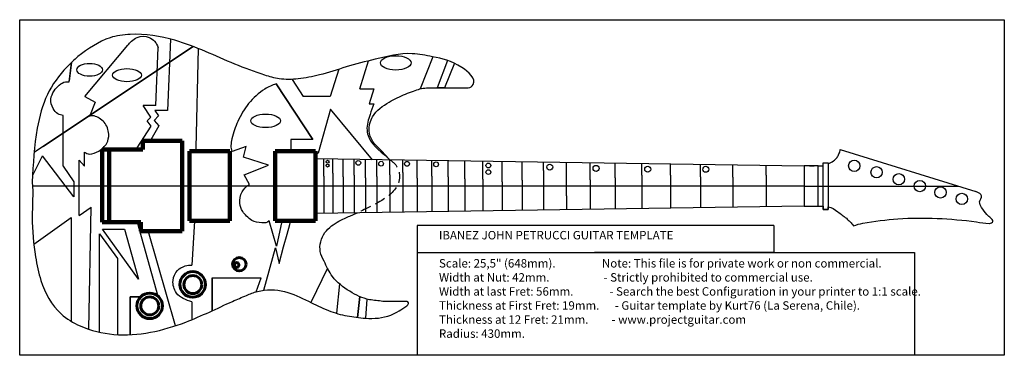
# Model space of a CAD drawing. Units: millimetres. Extents: x -3 to 580, y 68 to 267.
import ezdxf

# ---------------------------------------------------------------- set-up
doc = ezdxf.new("R2010")
doc.units = ezdxf.units.MM
doc.linetypes.add('DASHED2', pattern=[9.525, 6.35, -3.175])

msp = doc.modelspace()

# ---------------------------------------------------------------- linework, layer by layer
at = {"color": 7, "linetype": 'Continuous', "lineweight": 30}
for p, q in [((99.43, 251.4), (5.56, 188.68)), ((10.66, 192.08), (99.43, 251.4)), ((35.23, 221.83), (60.88, 252.12)), ((86.14, 255.82), (84.29, 213.41)), ((77.32, 216.34), (78.85, 250.77)), ((102.43, 250.23), (100.98, 191.36)), ((241.51, 245.26), (234.01, 226.28)), ((26.12, 230.52), (27.32, 241.89)), ((27.32, 241.89), (26.12, 231.05)), ((198.22, 226.37), (203.43, 242.89)), ((250.21, 243.12), (244.15, 226.81)), ((254.31, 241.47), (248.4, 226.81)), ((185.83, 237.94), (180.64, 221.8)), ((23.76, 230.52), (26.12, 230.52)), ((148.66, 229.18), (170.38, 196.33)), ((170.38, 196.33), (148.66, 229.18)), ((158.06, 231.93), (164.65, 221.8)), ((35.23, 221.83), (41.42, 218.37)), ((180.64, 221.8), (164.65, 221.8)), ((198.22, 226.37), (206.59, 226.37)), ((206.59, 226.37), (203.75, 217.43)), ((237.71, 226.81), (248.4, 226.81)), ((237.71, 226.81), (262.47, 226.81)), ((248.4, 226.81), (244.15, 226.81)), ((47.45, 216.66), (10.66, 192.08)), ((41.42, 218.37), (38.1, 209.93)), ((77.32, 216.34), (69.95, 216.34)), ((74.32, 209.56), (69.95, 216.34)), ((203.75, 217.43), (206.45, 217.43)), ((22.5, 180.48), (22.5, 210.47)), ((78.87, 210.24), (76.45, 207.53)), ((76.76, 213.41), (78.87, 210.24)), ((84.29, 213.41), (76.76, 213.41)), ((180.96, 214.23), (173.57, 188.16)), ((205.79, 184.23), (180.96, 214.23)), ((72.21, 207.3), (74.32, 209.56)), ((74.62, 204.13), (72.21, 207.3)), ((79.17, 204.37), (75.23, 197.51)), ((76.45, 207.53), (79.17, 204.37)), ((66.33, 191.33), (74.62, 204.13)), ((75.23, 197.51), (74.06, 195.48)), ((157.4, 196.33), (157.4, 192.76)), ((170.38, 196.33), (157.4, 196.33)), ((157.4, 192.76), (157.4, 189.38)), ((35.2, 180.42), (35.2, 188.7)), ((66.33, 191.33), (65.69, 190.34)), ((100.98, 191.36), (100.93, 189.37)), ((100.98, 191.36), (100.98, 191.36)), ((130.88, 192.12), (122.59, 189.06)), ((129.29, 185.89), (130.88, 192.12)), ((171.91, 188.16), (173.57, 188.16)), ((482.9, 190.44), (563.22, 165.48)), ((4.55, 175.09), (10.31, 186.59)), ((28.71, 162.33), (10.31, 186.59)), ((31.88, 151.18), (31.88, 184.03)), ((31.88, 184.03), (35.2, 180.42)), ((144.04, 181.02), (129.29, 185.89)), ((129.74, 175.24), (144.04, 181.02)), ((171.91, 152.48), (171.91, 184.91)), ((171.91, 184.91), (171.91, 152.48)), ((472.73, 154.73), (472.73, 182.34)), ((472.73, 182.34), (475.74, 182.34)), ((475.74, 182.34), (475.74, 154.73)), ((22.5, 180.48), (28.71, 171.22)), ((132.8, 169.57), (129.74, 175.24)), ((461.56, 180.65), (461.56, 156.73)), ((469.86, 180.65), (461.56, 180.65)), ((464.57, 180.65), (467.45, 180.65)), ((469.86, 156.73), (469.86, 180.65)), ((469.86, 180.65), (472.73, 180.65)), ((28.71, 171.22), (28.71, 162.33)), ((181.64, 168.69), (4.32, 168.69)), ((461.52, 168.69), (171.91, 168.69)), ((461.52, 168.69), (552.88, 168.69)), ((31.88, 151.18), (38.97, 156.16)), ((37.77, 83.75), (38.97, 156.16)), ((192.33, 150.92), (196.6, 152.7)), ((196.6, 152.7), (196.93, 152.84)), ((461.56, 156.73), (469.86, 156.73)), ((469.86, 156.73), (472.73, 156.73)), ((472.73, 156.73), (472.73, 154.73)), ((472.73, 154.73), (475.74, 154.73)), ((475.74, 154.73), (472.73, 154.73)), ((475.74, 154.73), (475.74, 156.37)), ((5.09, 134.29), (27.16, 150.1)), ((27.16, 150.1), (27.16, 88.58)), ((66.34, 147.29), (78.64, 103.43)), ((100.33, 147.93), (98.73, 121.79)), ((98.73, 147.93), (100.33, 147.93)), ((148.92, 133.13), (144.49, 147.98)), ((152.1, 147.85), (148.92, 133.13)), ((155.15, 140.23), (156.67, 145.89)), ((156.67, 145.89), (157.23, 148.01)), ((156.67, 145.89), (156.67, 145.89)), ((44.03, 140.32), (54.74, 125.7)), ((44.03, 82.02), (44.03, 140.32)), ((67.05, 113.57), (45.81, 143.18)), ((45.81, 143.18), (58.75, 143.18)), ((58.75, 143.18), (67.05, 113.57)), ((72.95, 141.46), (72.82, 141.91)), ((89.08, 85.88), (72.95, 141.46)), ((153.1, 132.58), (155.15, 140.23)), ((5.09, 134.29), (5.09, 134.29)), ((141.36, 106.9), (148.34, 132.01)), ((148.34, 132.01), (150.49, 122.83)), ((150.49, 122.83), (153.1, 132.58)), ((54.74, 125.7), (54.74, 80.28)), ((179.06, 119.94), (169.29, 99.61)), ((110.67, 94.73), (110.67, 114.22)), ((110.67, 114.22), (110.67, 94.73)), ((110.67, 114.22), (139.71, 114.22)), ((136.75, 105.93), (139.71, 114.22)), ((186.18, 110.7), (184.41, 93.23)), ((68.49, 103.08), (62.17, 103.08)), ((62.17, 103.08), (68.49, 103.08)), ((62.17, 80.55), (62.17, 103.08)), ((62.17, 103.08), (62.17, 80.55)), ((98.73, 100.03), (98.73, 89.47)), ((196.85, 90.76), (198.29, 103.1)), ((198.29, 103.1), (196.85, 90.76)), ((201.87, 90.3), (202.66, 101.59)), ((225.86, 100.28), (211.8, 100.28)), ((201.87, 90.3), (201.87, 90.3)), ((37.77, 83.75), (37.77, 83.75))]:
    msp.add_line(p, q, dxfattribs=at)
at = {"color": 7, "linetype": 'Continuous', "lineweight": 100}
for p, q in [((69.69, 190.34), (69.69, 195.48)), ((72.66, 195.48), (69.69, 195.48)), ((72.66, 195.48), (92.94, 195.48)), ((92.94, 195.48), (92.94, 141.91)), ((45.66, 147.29), (45.66, 190.34)), ((69.69, 190.34), (45.66, 190.34)), ((49.7, 190.34), (49.7, 147.29)), ((97.29, 148.01), (97.29, 189.38)), ((97.29, 189.38), (121.18, 189.38)), ((121.18, 189.38), (121.18, 148.01)), ((148.04, 148.01), (148.04, 189.38)), ((148.04, 189.38), (171.93, 189.38)), ((171.93, 189.38), (171.93, 148.01)), ((45.66, 147.29), (68.53, 147.29)), ((68.53, 147.29), (68.53, 141.91)), ((97.29, 148.01), (121.18, 148.01)), ((148.04, 148.01), (171.93, 148.01)), ((68.53, 141.91), (72.66, 141.91)), ((92.94, 141.91), (72.66, 141.91))]:
    msp.add_line(p, q, dxfattribs=at)
at = {"color": 3, "linetype": 'Continuous', "lineweight": 30}
for p, q in [((171.91, 184.91), (461.56, 180.65)), ((176.86, 174.45), (176.86, 184.84)), ((182.28, 176.33), (182.28, 184.76)), ((188.4, 174.22), (188.4, 184.67)), ((194.79, 175.04), (194.79, 184.58)), ((201.51, 173.63), (201.51, 184.48)), ((208.34, 174.34), (208.34, 184.38)), ((216, 175.28), (216, 184.26)), ((223.65, 176.69), (223.65, 184.15)), ((232.13, 173.28), (232.13, 184.03)), ((240.98, 174.57), (240.98, 183.9)), ((250.58, 174.11), (250.58, 183.76)), ((260.47, 172.93), (260.47, 183.61)), ((271.2, 172.81), (271.2, 183.45)), ((282.62, 171.16), (282.62, 183.29)), ((294.44, 172.23), (294.44, 183.11)), ((307.05, 177.88), (307.05, 182.93)), ((320.62, 168.69), (320.62, 182.73)), ((334.7, 172.32), (334.7, 182.52)), ((349.53, 173.64), (349.53, 182.3)), ((365.31, 175.11), (365.31, 182.07)), ((382.36, 175.04), (382.36, 181.82)), ((400.03, 174.16), (400.03, 181.56)), ((419.19, 174.01), (419.19, 181.28)), ((439.02, 175.11), (439.02, 180.99)), ((182.28, 176.33), (182.28, 152.63)), ((194.79, 175.04), (194.79, 152.81)), ((216, 175.28), (216, 153.12)), ((223.65, 176.69), (223.65, 153.24)), ((307.05, 177.88), (307.05, 154.46)), ((365.31, 175.11), (365.31, 155.32)), ((382.36, 175.04), (382.36, 155.57)), ((439.02, 175.11), (439.02, 156.4)), ((176.86, 174.45), (176.86, 152.55)), ((188.4, 174.22), (188.4, 152.72)), ((201.51, 173.63), (201.51, 152.91)), ((208.34, 174.34), (208.34, 153.01)), ((232.13, 173.28), (232.13, 153.36)), ((240.98, 174.57), (240.98, 153.49)), ((250.58, 174.11), (250.58, 153.63)), ((260.47, 172.93), (260.47, 153.78)), ((271.2, 172.81), (271.2, 153.94)), ((282.62, 171.16), (282.62, 154.1)), ((294.44, 172.23), (294.44, 154.28)), ((334.7, 172.32), (334.7, 154.87)), ((349.53, 173.64), (349.53, 155.09)), ((400.03, 174.16), (400.03, 155.83)), ((419.19, 174.01), (419.19, 156.11)), ((320.62, 162.9), (320.62, 168.69)), ((320.62, 162.9), (320.62, 154.66)), ((461.56, 156.73), (171.91, 152.48))]:
    msp.add_line(p, q, dxfattribs=at)
for p, q in [((443.56, 145.22), (232.13, 145.22)), ((232.13, 145.22), (232.13, 68.33)), ((443.56, 145.22), (443.56, 129.37)), ((232.13, 129.37), (245.14, 129.37)), ((245.14, 129.37), (443.56, 129.37)), ((443.56, 129.37), (337.21, 129.37)), ((443.56, 129.37), (518.17, 129.37)), ((518.17, 129.37), (518.17, 129.37)), ((518.17, 129.37), (526.9, 129.37)), ((526.9, 129.37), (526.9, 68.33))]:
    msp.add_line(p, q)
msp.add_lwpolyline([(-3.28, 267.3), (580.07, 267.3), (580.07, 68.33), (-3.28, 68.33)], close=True)
for centre, radius in [((179.13, 183.08), 0.857), ((179.13, 180.82), 0.857), ((197.34, 182.4), 1.41), ((210.84, 181.92), 1.41), ((226.18, 181.86), 1.41), ((243.43, 181.55), 1.41), ((274.4, 180.87), 1.41), ((310.77, 179.89), 1.77), ((338.19, 179.16), 1.77), ((274.4, 176.95), 1.41), ((368.79, 178.68), 1.77), ((403.22, 178.61), 1.77)]:
    msp.add_circle(centre, radius, dxfattribs=at)
at = {"color": 7, "linetype": 'Continuous', "lineweight": 30}
for centre in [(491.18, 180.67), (504.43, 176.86), (517.58, 172.71), (530.04, 168.69), (542.28, 164.92), (554.89, 161.04)]:
    msp.add_circle(centre, 3.37, dxfattribs=at)
at = {"color": 7, "linetype": 'Continuous', "lineweight": 60}
for centre, radius in [((126.82, 122.33), 3.98), ((125.22, 121.85), 1.43), ((99.22, 110.36), 7.57), ((99.3, 110.29), 5.34), ((73.76, 97.65), 7.57), ((73.76, 97.65), 5.34)]:
    msp.add_circle(centre, radius, dxfattribs=at)
at = {"color": 7, "linetype": 'Continuous', "lineweight": 30}
for centre, major_axis, ratio in [((219.52, 241.69), (9.09, 0), 0.468233), ((38.16, 237.58), (7.63, 0), 0.493465), ((60.28, 234.4), (8.54, 0), 0.452336), ((142.42, 207.36), (8.82, 0), 0.453499)]:
    msp.add_ellipse(centre, major_axis=major_axis, ratio=ratio, dxfattribs=at)
for points, end_tangent in [([(106.84, 248.47), (88.64, 255.11), (62.22, 258.6), (50.26, 256.61), (31.15, 245.49)], (-0.754116, -0.656741)), ([(31.15, 245.49), (24.61, 239.18), (13.15, 222.91), (7.16, 202.99), (4.15, 171.04)], (-0.109776, -0.993956)), ([(190.05, 239.34), (174.38, 234.55), (161.75, 232.23), (150.45, 232.23), (141.97, 234.39), (106.84, 248.47)], (-0.93241, 0.361402)), ([(226.12, 97.71), (227.04, 98.95), (226.69, 99.95), (225.86, 100.28)], (-0.992515, 0.122122)), ([(190.73, 91.72), (201.59, 90.31), (216.53, 92.16), (226.12, 97.71)], (0.688174, 0.725546))]:
    msp.add_spline(points, degree=3, dxfattribs=dict(at, end_tangent=end_tangent))
for points in [[(60.88, 252.12), (62.9, 254.51), (66.32, 256.78), (73.34, 256.78), (76.65, 254.49), (78.85, 250.77)], [(563.5, 147.51), (571.13, 146.48), (571.34, 146.48), (573.29, 147.61), (571.44, 150.18), (569.69, 151.82), (566.6, 156.03), (565.47, 159.32), (566.6, 162.82), (563.22, 165.48)]]:
    msp.add_spline(points, degree=3, dxfattribs=at)
for points, start_tangent, end_tangent in [([(262.47, 226.81), (265.33, 228.88), (258.68, 239.01), (241.24, 245.31), (229.27, 247.14), (207.34, 243.82), (190.05, 239.34)], (0.996104, 0.088189), (-0.954048, -0.299654)), ([(22.5, 210.47), (19.4, 211.49), (16.52, 214.67), (15.23, 220.21), (17.12, 225.07), (20.19, 228.54), (23.76, 230.52)], (-0.964376, 0.264534), (0.978907, 0.204305)), ([(148.66, 229.18), (142.01, 226.13), (132.34, 217.56), (125.97, 207.02), (122.45, 196.7), (122.59, 189.06)], (-0.971181, -0.238344), (0.435211, -0.900329)), ([(216.38, 183.86), (210.46, 190.17), (205.95, 195.14), (203.75, 201.49), (205.83, 209.8), (215.66, 218.47), (225.37, 223.2), (230.13, 224.99), (237.71, 226.81)], (-0.68963, 0.724162), (1, 0)), ([(206.45, 217.43), (204.3, 211.12), (202.5, 201.77), (203.52, 197.57), (216.23, 184.02)], (-0.370793, -0.928716), (0.697658, -0.716431)), ([(35.2, 188.7), (37.97, 187.66), (43.62, 189.45), (48.28, 194), (49.47, 199.36), (46.7, 206.49), (43.82, 208.87), (38.1, 209.93)], (0.808545, -0.588434), (-0.844375, -0.535752)), ([(475.74, 181.79), (478.85, 183.65), (480.95, 185.65), (482.12, 187.7), (482.9, 190.44)], (0.943243, 0.332103), (-0.130607, 0.991434)), ([(4.15, 171.04), (4.15, 150.25), (6.14, 126.68), (9.31, 112.66), (21.28, 92.91), (32.58, 85.77), (52.55, 80.73), (95.09, 88.03), (122.84, 100.31), (131.08, 103.84), (137.56, 106.16), (153.68, 106.16), (167.8, 100.35), (179.77, 94.87), (190.73, 91.72)], (0.092704, -0.995694), (0.98765, -0.156678)), ([(144.49, 147.98), (140.09, 146.86), (134.29, 148.24), (131.07, 150.91), (128.86, 153.58), (127.11, 158.45), (128.49, 165.17), (132.8, 169.57)], (-0.63786, -0.770152), (0.882662, 0.470009)), ([(475.74, 156.37), (481.44, 153.39), (486.48, 149.59), (490.8, 145.07)], (0.998134, -0.061062), (0.649294, -0.760537)), ([(211.8, 100.28), (203.91, 101.31), (192.27, 106.3), (182.07, 115.05), (177.04, 124.05), (174.83, 129.82), (177.52, 141.06), (181.47, 145), (185.89, 147.85), (192.33, 150.92)], (-0.986202, 0.165549), (0.931136, 0.364671)), ([(490.8, 145.07), (496.17, 146.58), (517.05, 149.25), (563.5, 147.51)], (0.909479, 0.41575), (0.992296, -0.123892)), ([(98.73, 100.03), (93.64, 101.92), (89.66, 105.26), (87.59, 112.75), (90.14, 118.64), (94.76, 121.34), (98.73, 121.79)], (-0.961003, 0.276539), (0.98652, -0.16364))]:
    msp.add_spline(points, degree=3, dxfattribs=dict(at, start_tangent=start_tangent, end_tangent=end_tangent))
at = {"color": 1, "linetype": 'DASHED2', "lineweight": 30, "start_tangent": (0.835318, -0.549767), "end_tangent": (-0.902103, -0.43152)}
msp.add_spline([(215.99, 184.27), (219.52, 181.18), (221.74, 174.44), (196.93, 152.84)], degree=3, dxfattribs=at)

# ---------------------------------------------------------------- texts
at = {"insert": (245.14, 142.05), "char_height": 5, "width": 334.9281, "attachment_point": 1}
msp.add_mtext('{\\fTimes New Roman|b0|i0|c0|p18;IBANEZ JOHN PETRUCCI GUITAR TEMPLATE \\P\\PScale: 25,5" (648mm).                  Note: This file is for private work or non commercial.\\PWidth at Nut: 42mm.                     - Strictly prohibited to commercial use.\\PWidth at last Fret: 56mm.              - Search the best Configuration in your printer to 1:1 scale.\\PThickness at First Fret: 19mm.      - Guitar template by Kurt76 (La Serena, Chile).\\PThickness at 12 Fret: 21mm.         - www.projectguitar.com\\PRadius: 430mm.}', dxfattribs=at)

doc.saveas('drawing.dxf')
